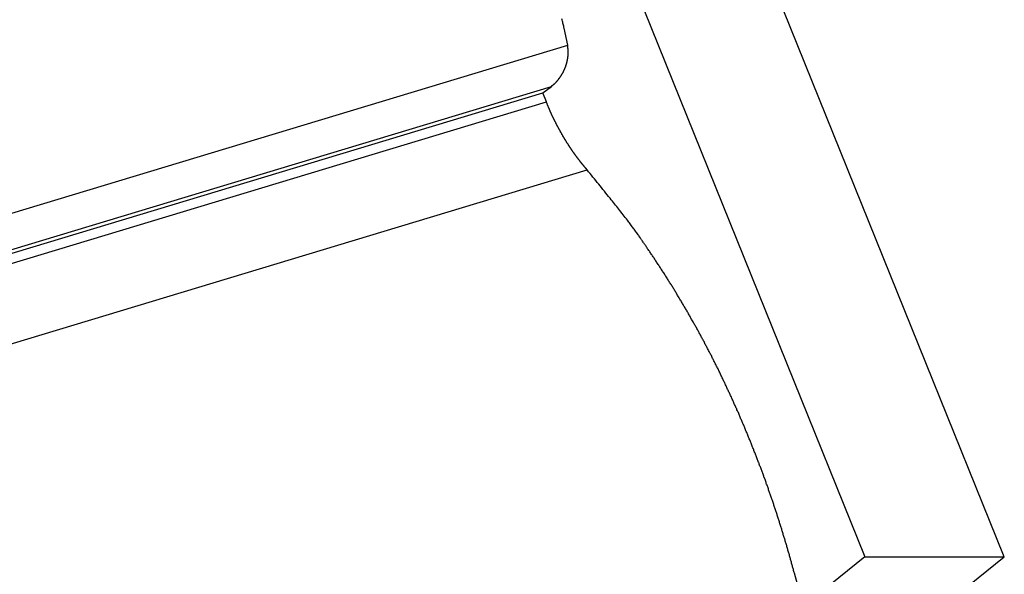
# Model space of a CAD drawing. Extents: x -42.8 to 42.7, y -31.7 to 31.7.
# Drawn here: x 24.4 to 26.3, y 13.2 to 14.3 of the extents above; entities that cross this region are included whole.
import ezdxf

# ---------------------------------------------------------------- set-up
doc = ezdxf.new("R2010")
doc.units = 0
doc.layers.get('0').update_dxf_attribs({"linetype": 'CONTINUOUS'})

msp = doc.modelspace()

# ---------------------------------------------------------------- linework, layer by layer
at = {"color": 0}
for points in [[(18.7499, 31.3411), (26.0704, 13.2171)], [(18.7499, 31.3411), (26.0704, 13.2171)], [(18.7499, 31.3411), (26.0704, 13.2171)], [(18.7499, 31.3411), (26.0704, 13.2171)], [(18.7499, 31.3411), (26.0704, 13.2171)], [(18.7499, 31.3411), (26.0704, 13.2171)], [(18.7499, 31.3411), (26.0704, 13.2171)], [(18.7499, 31.3411), (26.0704, 13.2171)], [(18.7499, 31.3411), (26.0704, 13.2171)], [(18.7499, 31.3411), (26.0704, 13.2171)], [(18.7499, 31.3411), (26.0704, 13.2171)], [(18.7499, 31.3411), (26.0704, 13.2171)], [(18.7499, 31.3411), (26.0704, 13.2171)], [(18.7499, 31.3411), (26.0704, 13.2171)], [(18.7499, 31.3411), (26.0704, 13.2171)], [(18.7499, 31.3411), (26.0704, 13.2171)], [(18.7499, 31.3411), (26.0704, 13.2171)], [(18.7499, 31.3411), (26.0704, 13.2171)], [(18.7499, 31.3411), (26.0704, 13.2171)], [(18.7499, 31.3411), (26.0704, 13.2171)], [(18.7499, 31.3411), (26.0704, 13.2171)], [(26.3391, 13.2171), (19.0186, 31.3411)], [(26.3391, 13.2171), (19.0186, 31.3411)], [(26.3391, 13.2171), (19.0186, 31.3411)], [(26.3391, 13.2171), (19.0186, 31.3411)], [(26.3391, 13.2171), (19.0186, 31.3411)], [(26.3391, 13.2171), (19.0186, 31.3411)], [(26.3391, 13.2171), (19.0186, 31.3411)], [(26.3391, 13.2171), (19.0186, 31.3411)], [(26.3391, 13.2171), (19.0186, 31.3411)], [(26.3391, 13.2171), (19.0186, 31.3411)], [(26.3391, 13.2171), (19.0186, 31.3411)], [(26.3391, 13.2171), (19.0186, 31.3411)], [(26.3391, 13.2171), (19.0186, 31.3411)], [(26.3391, 13.2171), (19.0186, 31.3411)], [(26.3391, 13.2171), (19.0186, 31.3411)], [(26.3391, 13.2171), (19.0186, 31.3411)], [(26.3391, 13.2171), (19.0186, 31.3411)], [(26.3391, 13.2171), (19.0186, 31.3411)], [(26.3391, 13.2171), (19.0186, 31.3411)], [(26.3391, 13.2171), (19.0186, 31.3411)], [(26.3391, 13.2171), (19.0186, 31.3411)], [(25.497, 14.2035), (25.4902, 14.236), (25.4902, 14.236), (25.4896, 14.2378), (25.4893, 14.2399), (25.4887, 14.242), (25.4884, 14.2441), (25.4878, 14.2459), (25.4875, 14.248), (25.4869, 14.2501), (25.4866, 14.2522), (25.486, 14.254)], [(14.8556, 10.9892), (25.497, 14.2035)], [(14.8556, 10.9892), (25.497, 14.2035)], [(14.8556, 10.9892), (25.497, 14.2035)], [(14.8556, 10.9892), (25.497, 14.2035)], [(14.8556, 10.9892), (25.497, 14.2035)], [(14.8556, 10.9892), (25.497, 14.2035)], [(14.8556, 10.9892), (25.497, 14.2035)], [(14.8556, 10.9892), (25.497, 14.2035)], [(14.8556, 10.9892), (25.497, 14.2035)], [(14.8556, 10.9892), (25.497, 14.2035)], [(14.8556, 10.9892), (25.497, 14.2035)], [(14.8556, 10.9892), (25.497, 14.2035)], [(14.8556, 10.9892), (25.497, 14.2035)], [(14.8556, 10.9892), (25.497, 14.2035)], [(14.8556, 10.9892), (25.497, 14.2035)], [(14.8556, 10.9892), (25.497, 14.2035)], [(14.8556, 10.9892), (25.497, 14.2035)], [(14.8556, 10.9892), (25.497, 14.2035)], [(14.8556, 10.9892), (25.497, 14.2035)], [(14.8556, 10.9892), (25.497, 14.2035)], [(14.8556, 10.9892), (25.497, 14.2035)], [(25.4655, 14.1241), (25.4673, 14.1255), (25.4673, 14.1255), (25.4673, 14.1255), (25.4673, 14.1255), (25.4673, 14.1255), (25.4676, 14.1258), (25.4676, 14.1258), (25.4679, 14.1259), (25.4679, 14.1259), (25.4682, 14.1262), (25.4682, 14.1262), (25.4683, 14.1262), (25.4683, 14.1262), (25.4686, 14.1265), (25.4686, 14.1265), (25.4689, 14.1268), (25.4689, 14.1268), (25.4692, 14.1271), (25.4692, 14.1271), (25.4692, 14.1271), (25.4692, 14.1271), (25.4692, 14.1271), (25.4695, 14.1274), (25.4695, 14.1274), (25.4698, 14.1276), (25.4698, 14.1276), (25.4701, 14.1279), (25.4701, 14.1279), (25.4702, 14.1279), (25.4702, 14.1279), (25.4705, 14.1282), (25.4705, 14.1282), (25.4708, 14.1285), (25.4708, 14.1285), (25.4711, 14.1288), (25.4711, 14.1288), (25.4711, 14.1288), (25.4711, 14.1288), (25.4711, 14.1288), (25.4714, 14.1291), (25.4714, 14.1291), (25.4717, 14.1293), (25.4717, 14.1293), (25.472, 14.1296), (25.472, 14.1296), (25.472, 14.1296), (25.472, 14.1296), (25.4723, 14.1299), (25.4723, 14.1299), (25.4726, 14.1302), (25.4726, 14.1302), (25.4729, 14.1305), (25.4729, 14.1305), (25.4729, 14.1305), (25.4729, 14.1305), (25.4729, 14.1305), (25.4732, 14.1308), (25.4732, 14.1308), (25.4735, 14.1311), (25.4735, 14.1311), (25.4738, 14.1314), (25.4738, 14.1314), (25.4739, 14.1315), (25.4739, 14.1315), (25.4742, 14.1318), (25.4742, 14.1318), (25.4745, 14.1321), (25.4745, 14.1321), (25.4748, 14.1324), (25.4748, 14.1324), (25.4748, 14.1324), (25.4748, 14.1324), (25.4748, 14.1324), (25.4751, 14.1327), (25.4751, 14.1327), (25.4754, 14.133), (25.4754, 14.133), (25.4757, 14.1333), (25.4757, 14.1333), (25.4757, 14.1335), (25.4757, 14.1335), (25.476, 14.1338), (25.476, 14.1338), (25.4763, 14.1341), (25.4763, 14.1341), (25.4766, 14.1344), (25.4766, 14.1344), (25.4766, 14.1344), (25.4766, 14.1344), (25.4766, 14.1344), (25.4769, 14.1347), (25.4769, 14.1347), (25.4772, 14.135), (25.4772, 14.135), (25.4775, 14.1353), (25.4775, 14.1353), (25.4775, 14.1356), (25.4775, 14.1356), (25.4778, 14.1359), (25.4778, 14.1359), (25.4781, 14.1362), (25.4781, 14.1362), (25.4784, 14.1365), (25.4784, 14.1365), (25.4784, 14.1365), (25.4784, 14.1367), (25.4784, 14.1367), (25.4787, 14.137), (25.4787, 14.137), (25.479, 14.1373), (25.479, 14.1373), (25.4793, 14.1376), (25.4793, 14.1376), (25.4793, 14.1379), (25.4793, 14.1379), (25.4796, 14.1382), (25.4796, 14.1382), (25.4799, 14.1385), (25.4799, 14.1385), (25.4802, 14.1388), (25.4802, 14.1388), (25.4802, 14.1388), (25.4802, 14.139), (25.4802, 14.139), (25.4805, 14.1393), (25.4805, 14.1393), (25.4807, 14.1396), (25.4807, 14.1396), (25.481, 14.1399), (25.481, 14.1399), (25.481, 14.1402), (25.481, 14.1402), (25.4813, 14.1405), (25.4813, 14.1405), (25.4816, 14.1408), (25.4816, 14.1408), (25.4819, 14.1411), (25.4819, 14.1411), (25.4819, 14.1411), (25.4819, 14.1414), (25.4819, 14.1414), (25.4822, 14.1417), (25.4822, 14.1417), (25.4824, 14.142), (25.4824, 14.142), (25.4827, 14.1423), (25.4827, 14.1423), (25.4827, 14.1426), (25.4827, 14.1426), (25.483, 14.1429), (25.483, 14.1429), (25.4833, 14.1432), (25.4833, 14.1432), (25.4836, 14.1435), (25.4836, 14.1435), (25.4836, 14.1435), (25.4836, 14.1438), (25.4836, 14.1438), (25.4839, 14.1441), (25.4839, 14.1441), (25.484, 14.1444), (25.484, 14.1444), (25.4843, 14.1447), (25.4843, 14.1447), (25.4843, 14.145), (25.4843, 14.145), (25.4846, 14.1453), (25.4846, 14.1453), (25.4849, 14.1456), (25.4849, 14.1458), (25.4852, 14.1461), (25.4852, 14.1461), (25.4852, 14.1461), (25.4852, 14.1464), (25.4852, 14.1464), (25.4855, 14.1467), (25.4855, 14.1467), (25.4856, 14.147), (25.4856, 14.147), (25.4859, 14.1473), (25.4859, 14.1473), (25.4859, 14.1476), (25.4859, 14.1476), (25.4862, 14.1479), (25.4862, 14.1479), (25.4865, 14.1482), (25.4865, 14.1484), (25.4868, 14.1487), (25.4868, 14.1487), (25.4868, 14.1487), (25.4868, 14.149), (25.4868, 14.149), (25.4871, 14.1493), (25.4871, 14.1493), (25.4871, 14.1496), (25.4871, 14.1496), (25.4874, 14.1499), (25.4874, 14.1499), (25.4874, 14.1502), (25.4874, 14.1502), (25.4877, 14.1505), (25.4877, 14.1505), (25.488, 14.1508), (25.488, 14.1511), (25.4883, 14.1514), (25.4883, 14.1514), (25.4883, 14.1514), (25.4883, 14.1517), (25.4883, 14.1517), (25.4886, 14.152), (25.4886, 14.152), (25.4886, 14.1523), (25.4886, 14.1525), (25.4889, 14.1528), (25.4889, 14.1528), (25.4889, 14.1531), (25.4889, 14.1531), (25.4892, 14.1534), (25.4892, 14.1534), (25.4894, 14.1537), (25.4894, 14.154), (25.4897, 14.1543), (25.4897, 14.1543), (25.4897, 14.1543), (25.4897, 14.1546), (25.4897, 14.1546), (25.49, 14.1549), (25.49, 14.1549), (25.49, 14.1552), (25.49, 14.1554), (25.4903, 14.1557), (25.4903, 14.1557), (25.4903, 14.156), (25.4903, 14.156), (25.4906, 14.1563), (25.4906, 14.1563), (25.4908, 14.1566), (25.4908, 14.1569), (25.4911, 14.1572), (25.4911, 14.1572), (25.4911, 14.1572), (25.4911, 14.1575), (25.4911, 14.1575), (25.4914, 14.1578), (25.4914, 14.1578), (25.4914, 14.1581), (25.4914, 14.1583), (25.4917, 14.1586), (25.4917, 14.1586), (25.4917, 14.1589), (25.4917, 14.1589), (25.492, 14.1592), (25.492, 14.1592), (25.492, 14.1595), (25.492, 14.1598), (25.4923, 14.1601), (25.4923, 14.1601), (25.4923, 14.1601), (25.4923, 14.1604), (25.4923, 14.1604), (25.4925, 14.1607), (25.4925, 14.1607), (25.4925, 14.161), (25.4925, 14.1613), (25.4928, 14.1616), (25.4928, 14.1616), (25.4928, 14.1619), (25.4928, 14.162), (25.4931, 14.1623), (25.4931, 14.1623), (25.4931, 14.1626), (25.4931, 14.1629), (25.4934, 14.1632), (25.4934, 14.1632), (25.4934, 14.1632), (25.4934, 14.1635), (25.4934, 14.1635), (25.4936, 14.1638), (25.4936, 14.1638), (25.4936, 14.1641), (25.4936, 14.1644), (25.4939, 14.1647), (25.4939, 14.1647), (25.4939, 14.165), (25.4939, 14.1651), (25.4942, 14.1654), (25.4942, 14.1654), (25.4942, 14.1657), (25.4942, 14.166), (25.4945, 14.1663), (25.4945, 14.1663), (25.4945, 14.1663), (25.4945, 14.1666), (25.4945, 14.1666), (25.4945, 14.1669), (25.4945, 14.1669), (25.4945, 14.1672), (25.4945, 14.1675), (25.4948, 14.1678), (25.4948, 14.1678), (25.4948, 14.1681), (25.4948, 14.1682), (25.4951, 14.1685), (25.4951, 14.1685), (25.4951, 14.1688), (25.4951, 14.1691), (25.4954, 14.1694), (25.4954, 14.1694), (25.4954, 14.1694), (25.4954, 14.1697), (25.4954, 14.1697), (25.4954, 14.17), (25.4954, 14.17), (25.4954, 14.1703), (25.4954, 14.1706), (25.4957, 14.1709), (25.4957, 14.1709), (25.4957, 14.1712), (25.4957, 14.1714), (25.4959, 14.1717), (25.4959, 14.1717), (25.4959, 14.172), (25.4959, 14.1723), (25.4962, 14.1726), (25.4962, 14.1726), (25.4962, 14.1726), (25.4962, 14.1729), (25.4962, 14.1729), (25.4962, 14.1732), (25.4962, 14.1732), (25.4962, 14.1735), (25.4962, 14.1738), (25.4965, 14.1741), (25.4965, 14.1741), (25.4965, 14.1744), (25.4965, 14.1745), (25.4965, 14.1748), (25.4965, 14.1748), (25.4965, 14.1751), (25.4965, 14.1754), (25.4968, 14.1757), (25.4968, 14.1757), (25.4968, 14.1757), (25.4968, 14.176), (25.4968, 14.176), (25.4968, 14.1763), (25.4968, 14.1763), (25.4968, 14.1766), (25.4968, 14.1769), (25.4971, 14.1772), (25.4971, 14.1772), (25.4971, 14.1775), (25.4971, 14.1777), (25.4971, 14.178), (25.4971, 14.178), (25.4971, 14.1783), (25.4971, 14.1786), (25.4974, 14.1789), (25.4974, 14.1789), (25.4974, 14.1789), (25.4974, 14.1792), (25.4974, 14.1792), (25.4974, 14.1795), (25.4974, 14.1795), (25.4974, 14.1798), (25.4974, 14.1801), (25.4975, 14.1804), (25.4975, 14.1804), (25.4975, 14.1807), (25.4975, 14.181), (25.4975, 14.1813), (25.4975, 14.1813), (25.4975, 14.1816), (25.4975, 14.1819), (25.4978, 14.1822), (25.4978, 14.1822), (25.4978, 14.1822), (25.4978, 14.1825), (25.4978, 14.1825), (25.4978, 14.1828), (25.4978, 14.1828), (25.4978, 14.1831), (25.4978, 14.1834), (25.4978, 14.1837), (25.4978, 14.1837), (25.4978, 14.184), (25.4978, 14.1841), (25.4978, 14.1844), (25.4978, 14.1844), (25.4978, 14.1847), (25.4978, 14.185), (25.4981, 14.1853), (25.4981, 14.1853), (25.4981, 14.1853), (25.4981, 14.1856), (25.4981, 14.1856), (25.4981, 14.1859), (25.4981, 14.1859), (25.4981, 14.1862), (25.4981, 14.1863), (25.4981, 14.1866), (25.4981, 14.1866), (25.4981, 14.1869), (25.4981, 14.1869), (25.4981, 14.1872), (25.4981, 14.1872), (25.4981, 14.1875), (25.4981, 14.1878), (25.4983, 14.1881), (25.4983, 14.1881), (25.4982, 14.1881), (25.4982, 14.1884), (25.4982, 14.1886), (25.4982, 14.1889), (25.4982, 14.1889), (25.4982, 14.1892), (25.4982, 14.1895), (25.4982, 14.1898), (25.4982, 14.1898), (25.4982, 14.1901), (25.4982, 14.1904), (25.4982, 14.1907), (25.4982, 14.1907), (25.4982, 14.191), (25.4982, 14.1913), (25.4982, 14.1916), (25.4982, 14.1916), (25.498, 14.1919), (25.498, 14.1922), (25.498, 14.1925), (25.498, 14.1928), (25.498, 14.1931), (25.498, 14.1934), (25.498, 14.1937), (25.498, 14.1941), (25.4978, 14.1944), (25.4978, 14.1947), (25.4978, 14.195), (25.4978, 14.1953), (25.4978, 14.1956), (25.4978, 14.1959), (25.4978, 14.1962), (25.4978, 14.1968), (25.4978, 14.1968), (25.4975, 14.1971), (25.4975, 14.1974), (25.4975, 14.1977), (25.4975, 14.1983), (25.4973, 14.1986), (25.4973, 14.1992), (25.4973, 14.1995), (25.4973, 14.2001), (25.497, 14.2004), (25.497, 14.2008), (25.497, 14.2011), (25.497, 14.2017), (25.497, 14.202), (25.497, 14.2026), (25.497, 14.2029), (25.497, 14.2035)], [(25.497, 14.2035), (25.497, 14.2035)], [(14.9055, 10.9344), (25.4655, 14.1241)], [(14.9055, 10.9344), (25.4655, 14.1241)], [(14.9055, 10.9344), (25.4655, 14.1241)], [(14.9055, 10.9344), (25.4655, 14.1241)], [(14.9055, 10.9344), (25.4655, 14.1241)], [(14.9055, 10.9344), (25.4655, 14.1241)], [(14.9055, 10.9344), (25.4655, 14.1241)], [(14.9055, 10.9344), (25.4655, 14.1241)], [(14.9055, 10.9344), (25.4655, 14.1241)], [(14.9055, 10.9344), (25.4655, 14.1241)], [(14.9055, 10.9344), (25.4655, 14.1241)], [(14.9055, 10.9344), (25.4655, 14.1241)], [(14.9055, 10.9344), (25.4655, 14.1241)], [(14.9055, 10.9344), (25.4655, 14.1241)], [(14.9055, 10.9344), (25.4655, 14.1241)], [(14.9055, 10.9344), (25.4655, 14.1241)], [(14.9055, 10.9344), (25.4655, 14.1241)], [(14.9055, 10.9344), (25.4655, 14.1241)], [(14.9055, 10.9344), (25.4655, 14.1241)], [(14.9055, 10.9344), (25.4655, 14.1241)], [(14.9055, 10.9344), (25.4655, 14.1241)], [(14.9055, 10.9268), (25.4488, 14.1115)], [(14.9055, 10.9268), (25.4488, 14.1115)], [(14.9055, 10.9268), (25.4488, 14.1115)], [(14.9055, 10.9268), (25.4488, 14.1115)], [(14.9055, 10.9268), (25.4488, 14.1115)], [(14.9055, 10.9268), (25.4488, 14.1115)], [(14.9055, 10.9268), (25.4488, 14.1115)], [(14.9055, 10.9268), (25.4488, 14.1115)], [(14.9055, 10.9268), (25.4488, 14.1115)], [(14.9055, 10.9268), (25.4488, 14.1115)], [(14.9055, 10.9268), (25.4488, 14.1115)], [(14.9055, 10.9268), (25.4488, 14.1115)], [(14.9055, 10.9268), (25.4488, 14.1115)], [(14.9055, 10.9268), (25.4488, 14.1115)], [(14.9055, 10.9268), (25.4488, 14.1115)], [(14.9055, 10.9268), (25.4488, 14.1115)], [(14.9055, 10.9268), (25.4488, 14.1115)], [(14.9055, 10.9268), (25.4488, 14.1115)], [(14.9055, 10.9268), (25.4488, 14.1115)], [(14.9055, 10.9268), (25.4488, 14.1115)], [(14.9055, 10.9268), (25.4488, 14.1115)], [(25.4488, 14.1115), (25.4655, 14.1241)], [(25.4488, 14.1115), (25.4655, 14.1241)], [(25.4488, 14.1115), (25.4655, 14.1241)], [(25.4488, 14.1115), (25.4655, 14.1241)], [(25.4488, 14.1115), (25.4655, 14.1241)], [(25.4488, 14.1115), (25.4655, 14.1241)], [(25.4488, 14.1115), (25.4655, 14.1241)], [(25.4488, 14.1115), (25.4655, 14.1241)], [(25.4488, 14.1115), (25.4655, 14.1241)], [(25.4488, 14.1115), (25.4655, 14.1241)], [(25.4488, 14.1115), (25.4655, 14.1241)], [(25.4488, 14.1115), (25.4655, 14.1241)], [(25.4488, 14.1115), (25.4655, 14.1241)], [(25.4488, 14.1115), (25.4655, 14.1241)], [(25.4488, 14.1115), (25.4655, 14.1241)], [(25.4488, 14.1115), (25.4655, 14.1241)], [(25.4488, 14.1115), (25.4655, 14.1241)], [(25.4488, 14.1115), (25.4655, 14.1241)], [(25.4488, 14.1115), (25.4655, 14.1241)], [(25.4488, 14.1115), (25.4655, 14.1241)], [(25.4488, 14.1115), (25.4655, 14.1241)], [(25.4488, 14.1115), (25.4488, 14.1115)], [(25.4488, 14.1115), (25.4488, 14.1115)], [(25.4488, 14.1115), (25.4488, 14.1115)], [(25.4559, 14.0941), (25.4488, 14.1115)], [(25.4559, 14.0941), (25.4488, 14.1115)], [(25.4559, 14.0941), (25.4488, 14.1115)], [(25.4559, 14.0941), (25.4488, 14.1115)], [(25.4559, 14.0941), (25.4488, 14.1115)], [(25.4559, 14.0941), (25.4488, 14.1115)], [(25.4559, 14.0941), (25.4488, 14.1115)], [(25.4559, 14.0941), (25.4488, 14.1115)], [(25.4559, 14.0941), (25.4488, 14.1115)], [(25.4559, 14.0941), (25.4488, 14.1115)], [(25.4559, 14.0941), (25.4488, 14.1115)], [(25.4559, 14.0941), (25.4488, 14.1115)], [(25.4559, 14.0941), (25.4488, 14.1115)], [(25.4559, 14.0941), (25.4488, 14.1115)], [(25.4559, 14.0941), (25.4488, 14.1115)], [(25.4559, 14.0941), (25.4488, 14.1115)], [(25.4559, 14.0941), (25.4488, 14.1115)], [(25.4559, 14.0941), (25.4488, 14.1115)], [(25.4559, 14.0941), (25.4488, 14.1115)], [(25.4559, 14.0941), (25.4488, 14.1115)], [(25.4559, 14.0941), (25.4488, 14.1115)], [(25.4655, 14.1241), (25.4655, 14.1241)], [(25.4655, 14.1241), (25.4655, 14.1241)], [(14.9259, 10.9135), (25.4559, 14.0941)], [(14.9259, 10.9135), (25.4559, 14.0941)], [(14.9259, 10.9135), (25.4559, 14.0941)], [(14.9259, 10.9135), (25.4559, 14.0941)], [(14.9259, 10.9135), (25.4559, 14.0941)], [(14.9259, 10.9135), (25.4559, 14.0941)], [(14.9259, 10.9135), (25.4559, 14.0941)], [(14.9259, 10.9135), (25.4559, 14.0941)], [(14.9259, 10.9135), (25.4559, 14.0941)], [(14.9259, 10.9135), (25.4559, 14.0941)], [(14.9259, 10.9135), (25.4559, 14.0941)], [(14.9259, 10.9135), (25.4559, 14.0941)], [(14.9259, 10.9135), (25.4559, 14.0941)], [(14.9259, 10.9135), (25.4559, 14.0941)], [(14.9259, 10.9135), (25.4559, 14.0941)], [(14.9259, 10.9135), (25.4559, 14.0941)], [(14.9259, 10.9135), (25.4559, 14.0941)], [(14.9259, 10.9135), (25.4559, 14.0941)], [(14.9259, 10.9135), (25.4559, 14.0941)], [(14.9259, 10.9135), (25.4559, 14.0941)], [(14.9259, 10.9135), (25.4559, 14.0941)], [(25.5347, 13.9631), (25.5317, 13.9666), (25.5317, 13.9666), (25.5314, 13.9666), (25.5311, 13.9669), (25.5308, 13.9672), (25.5308, 13.9675), (25.5305, 13.9675), (25.5305, 13.9678), (25.5302, 13.9681), (25.5302, 13.9684), (25.5299, 13.9684), (25.5296, 13.9687), (25.5293, 13.969), (25.5293, 13.9693), (25.529, 13.9693), (25.529, 13.9696), (25.5287, 13.9699), (25.5287, 13.9702), (25.5287, 13.9702), (25.5284, 13.9702), (25.5281, 13.9705), (25.5278, 13.9708), (25.5278, 13.9711), (25.5275, 13.9711), (25.5275, 13.9714), (25.5272, 13.9717), (25.5272, 13.972), (25.5269, 13.972), (25.5266, 13.9723), (25.5263, 13.9726), (25.5263, 13.9729), (25.526, 13.9729), (25.526, 13.9732), (25.5257, 13.9735), (25.5257, 13.9738), (25.5257, 13.9738), (25.5254, 13.9738), (25.5251, 13.9741), (25.5248, 13.9744), (25.5248, 13.9747), (25.5245, 13.9747), (25.5245, 13.975), (25.5242, 13.9753), (25.5242, 13.9756), (25.5239, 13.9756), (25.5237, 13.9759), (25.5234, 13.9762), (25.5234, 13.9765), (25.5231, 13.9766), (25.5231, 13.9769), (25.5228, 13.9772), (25.5228, 13.9775), (25.5228, 13.9775), (25.5225, 13.9775), (25.5222, 13.9778), (25.5219, 13.9781), (25.5219, 13.9784), (25.5216, 13.9784), (25.5216, 13.9787), (25.5213, 13.979), (25.5213, 13.9793), (25.521, 13.9793), (25.5208, 13.9796), (25.5205, 13.9799), (25.5205, 13.9802), (25.5202, 13.9803), (25.5202, 13.9806), (25.5199, 13.9809), (25.5199, 13.9812), (25.5199, 13.9812), (25.5196, 13.9812), (25.5193, 13.9815), (25.519, 13.9818), (25.519, 13.9821), (25.5187, 13.9821), (25.5187, 13.9824), (25.5184, 13.9827), (25.5184, 13.983), (25.5181, 13.983), (25.5179, 13.9833), (25.5176, 13.9836), (25.5176, 13.9839), (25.5173, 13.9841), (25.5173, 13.9844), (25.517, 13.9847), (25.517, 13.985), (25.517, 13.985), (25.5167, 13.985), (25.5164, 13.9853), (25.5161, 13.9856), (25.5161, 13.9859), (25.5158, 13.9859), (25.5158, 13.9862), (25.5155, 13.9865), (25.5155, 13.9868), (25.5152, 13.9868), (25.515, 13.9871), (25.5147, 13.9874), (25.5147, 13.9877), (25.5144, 13.988), (25.5144, 13.9883), (25.5141, 13.9886), (25.5141, 13.9889), (25.5141, 13.9889), (25.5138, 13.9889), (25.5135, 13.9892), (25.5132, 13.9895), (25.5132, 13.9898), (25.5129, 13.9898), (25.5129, 13.9901), (25.5126, 13.9904), (25.5126, 13.9907), (25.5123, 13.9907), (25.5122, 13.991), (25.5119, 13.9913), (25.5119, 13.9916), (25.5116, 13.9919), (25.5116, 13.9922), (25.5113, 13.9925), (25.5113, 13.9928), (25.5113, 13.9928), (25.511, 13.9928), (25.5107, 13.9931), (25.5104, 13.9934), (25.5104, 13.9937), (25.5101, 13.9938), (25.5101, 13.9941), (25.5098, 13.9944), (25.5098, 13.9947), (25.5095, 13.9947), (25.5093, 13.995), (25.509, 13.9953), (25.509, 13.9956), (25.5087, 13.9959), (25.5087, 13.9962), (25.5084, 13.9965), (25.5084, 13.9968), (25.5084, 13.9968), (25.5081, 13.9968), (25.5078, 13.9971), (25.5075, 13.9974), (25.5075, 13.9977), (25.5072, 13.9978), (25.5072, 13.9981), (25.5069, 13.9984), (25.5069, 13.9987), (25.5066, 13.9987), (25.5065, 13.999), (25.5062, 13.9993), (25.5062, 13.9996), (25.5059, 13.9999), (25.5059, 14.0002), (25.5056, 14.0005), (25.5056, 14.0008), (25.5056, 14.0008), (25.5053, 14.0008), (25.505, 14.0011), (25.5047, 14.0014), (25.5047, 14.0017), (25.5044, 14.0019), (25.5044, 14.0022), (25.5041, 14.0025), (25.5041, 14.0028), (25.5038, 14.0028), (25.5038, 14.0031), (25.5035, 14.0034), (25.5035, 14.0037), (25.5032, 14.004), (25.5032, 14.0043), (25.5029, 14.0046), (25.5029, 14.0049), (25.5029, 14.0049), (25.5026, 14.0049), (25.5023, 14.0052), (25.502, 14.0055), (25.502, 14.0058), (25.5017, 14.0061), (25.5017, 14.0064), (25.5014, 14.0067), (25.5014, 14.007), (25.5011, 14.007), (25.501, 14.0073), (25.5007, 14.0076), (25.5007, 14.0079), (25.5004, 14.0082), (25.5004, 14.0085), (25.5001, 14.0088), (25.5001, 14.0091), (25.5001, 14.0091), (25.4998, 14.0091), (25.4995, 14.0094), (25.4992, 14.0097), (25.4992, 14.01), (25.4989, 14.0103), (25.4989, 14.0106), (25.4986, 14.0109), (25.4986, 14.0112), (25.4983, 14.0112), (25.4983, 14.0115), (25.498, 14.0118), (25.498, 14.0121), (25.4977, 14.0124), (25.4977, 14.0127), (25.4974, 14.013), (25.4974, 14.0133), (25.4974, 14.0133), (25.4971, 14.0133), (25.4968, 14.0136), (25.4965, 14.0139), (25.4965, 14.0142), (25.4962, 14.0145), (25.4962, 14.0148), (25.4959, 14.0151), (25.4959, 14.0154), (25.4956, 14.0155), (25.4956, 14.0158), (25.4953, 14.0161), (25.4953, 14.0164), (25.495, 14.0167), (25.495, 14.017), (25.4947, 14.0173), (25.4947, 14.0176), (25.4947, 14.0176), (25.4944, 14.0176), (25.4941, 14.0179), (25.4938, 14.0182), (25.4938, 14.0185), (25.4935, 14.0188), (25.4935, 14.0191), (25.4932, 14.0194), (25.4932, 14.0197), (25.4929, 14.0198), (25.4929, 14.0201), (25.4926, 14.0204), (25.4926, 14.0207), (25.4923, 14.021), (25.4923, 14.0213), (25.492, 14.0216), (25.492, 14.0219), (25.492, 14.0219), (25.4917, 14.0219), (25.4915, 14.0222), (25.4912, 14.0225), (25.4912, 14.0228), (25.4909, 14.0231), (25.4909, 14.0234), (25.4906, 14.0237), (25.4906, 14.024), (25.4903, 14.0242), (25.4903, 14.0245), (25.49, 14.0248), (25.49, 14.0251), (25.4897, 14.0254), (25.4897, 14.0257), (25.4894, 14.026), (25.4894, 14.0263), (25.4894, 14.0263), (25.4891, 14.0263), (25.4888, 14.0266), (25.4885, 14.0269), (25.4885, 14.0272), (25.4882, 14.0275), (25.4882, 14.0278), (25.4879, 14.0281), (25.4879, 14.0284), (25.4876, 14.0286), (25.4876, 14.0289), (25.4873, 14.0292), (25.4873, 14.0295), (25.487, 14.0298), (25.487, 14.0301), (25.4867, 14.0304), (25.4867, 14.0307), (25.4867, 14.0307), (25.4864, 14.0308), (25.4863, 14.0311), (25.486, 14.0314), (25.486, 14.0317), (25.4857, 14.032), (25.4857, 14.0323), (25.4854, 14.0326), (25.4854, 14.0329), (25.4851, 14.0332), (25.4851, 14.0335), (25.4848, 14.0338), (25.4848, 14.0341), (25.4845, 14.0344), (25.4845, 14.0347), (25.4842, 14.035), (25.4842, 14.0353), (25.4842, 14.0353), (25.4839, 14.0353), (25.4837, 14.0356), (25.4834, 14.0359), (25.4834, 14.0362), (25.4831, 14.0365), (25.4831, 14.0368), (25.4828, 14.0371), (25.4828, 14.0374), (25.4825, 14.0377), (25.4825, 14.038), (25.4822, 14.0383), (25.4822, 14.0386), (25.4819, 14.0389), (25.4819, 14.0392), (25.4816, 14.0395), (25.4816, 14.0398), (25.4816, 14.0398), (25.4813, 14.04), (25.4812, 14.0403), (25.4809, 14.0406), (25.4809, 14.0409), (25.4806, 14.0412), (25.4806, 14.0415), (25.4803, 14.0418), (25.4803, 14.0421), (25.48, 14.0424), (25.48, 14.0427), (25.4797, 14.043), (25.4797, 14.0433), (25.4794, 14.0436), (25.4794, 14.0439), (25.4791, 14.0442), (25.4791, 14.0445), (25.4791, 14.0445), (25.4788, 14.0446), (25.4787, 14.0449), (25.4784, 14.0452), (25.4784, 14.0455), (25.4781, 14.0458), (25.4781, 14.0461), (25.4778, 14.0464), (25.4778, 14.0467), (25.4775, 14.047), (25.4775, 14.0473), (25.4772, 14.0476), (25.4772, 14.0479), (25.4769, 14.0482), (25.4769, 14.0485), (25.4766, 14.0488), (25.4766, 14.0491), (25.4766, 14.0491), (25.4763, 14.0494), (25.4762, 14.0497), (25.4759, 14.05), (25.4759, 14.0503), (25.4756, 14.0506), (25.4756, 14.0509), (25.4753, 14.0512), (25.4753, 14.0515), (25.475, 14.0518), (25.475, 14.0521), (25.4747, 14.0524), (25.4747, 14.0527), (25.4744, 14.053), (25.4744, 14.0533), (25.4741, 14.0536), (25.4741, 14.0539), (25.4741, 14.0539), (25.4738, 14.0542), (25.4738, 14.0545), (25.4735, 14.0548), (25.4735, 14.0551), (25.4732, 14.0554), (25.4732, 14.0557), (25.4729, 14.056), (25.4729, 14.0563), (25.4726, 14.0566), (25.4726, 14.0569), (25.4723, 14.0572), (25.4723, 14.0575), (25.472, 14.0578), (25.472, 14.0581), (25.4717, 14.0584), (25.4717, 14.0589), (25.4717, 14.0589), (25.4714, 14.0591), (25.4714, 14.0594), (25.4711, 14.0597), (25.4711, 14.06), (25.4708, 14.0603), (25.4708, 14.0606), (25.4705, 14.0609), (25.4705, 14.0612), (25.4702, 14.0615), (25.4702, 14.0618), (25.4699, 14.0621), (25.4699, 14.0624), (25.4696, 14.0627), (25.4696, 14.063), (25.4693, 14.0633), (25.4693, 14.0636), (25.4693, 14.0636), (25.469, 14.0636), (25.469, 14.0639), (25.4687, 14.0642), (25.4687, 14.0645), (25.4684, 14.0648), (25.4684, 14.0651), (25.4682, 14.0654), (25.4682, 14.0657), (25.4679, 14.0658), (25.4679, 14.0661), (25.4676, 14.0664), (25.4676, 14.0667), (25.4673, 14.067), (25.4673, 14.0673), (25.4673, 14.0676), (25.4673, 14.0679), (25.4673, 14.0679), (25.467, 14.0682), (25.4668, 14.0685), (25.4665, 14.0688), (25.4665, 14.0691), (25.4662, 14.0694), (25.4662, 14.0697), (25.4659, 14.07), (25.4659, 14.0706), (25.4656, 14.0709), (25.4656, 14.0712), (25.4653, 14.0715), (25.4653, 14.072), (25.465, 14.0723), (25.465, 14.0726), (25.4647, 14.0729), (25.4647, 14.0735), (25.4647, 14.0735), (25.4644, 14.0738), (25.4641, 14.0744), (25.4638, 14.075), (25.4635, 14.0756), (25.4632, 14.0761), (25.4629, 14.0767), (25.4626, 14.0773), (25.4626, 14.0779), (25.4623, 14.0782), (25.462, 14.0788), (25.4617, 14.0794), (25.4617, 14.08), (25.4614, 14.0806), (25.4611, 14.0812), (25.4608, 14.0818), (25.4608, 14.0824), (25.4608, 14.0824), (25.4604, 14.083), (25.4601, 14.0836), (25.4598, 14.0842), (25.4595, 14.0851), (25.4592, 14.0857), (25.4589, 14.0866), (25.4586, 14.0872), (25.4583, 14.0881), (25.458, 14.0887), (25.4577, 14.0896), (25.4574, 14.0902), (25.4571, 14.0911), (25.4568, 14.0917), (25.4565, 14.0926), (25.4562, 14.0932), (25.4559, 14.0941)], [(25.4559, 14.0941), (25.4559, 14.0941)], [(25.4559, 14.0941), (25.4559, 14.0941)], [(15.0971, 10.8104), (25.5346, 13.9631)], [(15.0971, 10.8104), (25.5346, 13.9631)], [(15.0971, 10.8104), (25.5346, 13.9631)], [(15.0971, 10.8104), (25.5346, 13.9631)], [(15.0971, 10.8104), (25.5346, 13.9631)], [(15.0971, 10.8104), (25.5346, 13.9631)], [(15.0971, 10.8104), (25.5346, 13.9631)], [(15.0971, 10.8104), (25.5346, 13.9631)], [(15.0971, 10.8104), (25.5346, 13.9631)], [(15.0971, 10.8104), (25.5346, 13.9631)], [(15.0971, 10.8104), (25.5346, 13.9631)], [(15.0971, 10.8104), (25.5346, 13.9631)], [(15.0971, 10.8104), (25.5346, 13.9631)], [(15.0971, 10.8104), (25.5346, 13.9631)], [(15.0971, 10.8104), (25.5346, 13.9631)], [(15.0971, 10.8104), (25.5346, 13.9631)], [(15.0971, 10.8104), (25.5346, 13.9631)], [(15.0971, 10.8104), (25.5346, 13.9631)], [(15.0971, 10.8104), (25.5346, 13.9631)], [(15.0971, 10.8104), (25.5346, 13.9631)], [(15.0971, 10.8104), (25.5346, 13.9631)], [(25.5346, 13.9631), (25.5346, 13.9631)], [(25.942, 13.157), (25.9346, 13.1854), (25.9346, 13.1854), (25.934, 13.1869), (25.9334, 13.1887), (25.9328, 13.1905), (25.9325, 13.1923), (25.9319, 13.1941), (25.9315, 13.1959), (25.9309, 13.1977), (25.9306, 13.1995), (25.93, 13.2011), (25.9294, 13.2029), (25.9288, 13.2047), (25.9285, 13.2065), (25.9279, 13.2083), (25.9276, 13.2101), (25.927, 13.2119), (25.9267, 13.2137), (25.9267, 13.2137), (25.9261, 13.2152), (25.9255, 13.217), (25.9249, 13.2188), (25.9246, 13.2206), (25.924, 13.2224), (25.9234, 13.2242), (25.9228, 13.226), (25.9225, 13.2278), (25.9219, 13.2295), (25.9213, 13.2313), (25.9207, 13.2331), (25.9204, 13.2349), (25.9198, 13.2367), (25.9194, 13.2385), (25.9188, 13.2403), (25.9185, 13.2421), (25.9185, 13.2421), (25.9179, 13.2436), (25.9173, 13.2454), (25.9167, 13.2472), (25.9162, 13.249), (25.9156, 13.2508), (25.915, 13.2526), (25.9144, 13.2544), (25.9141, 13.2562), (25.9135, 13.2578), (25.9129, 13.2596), (25.9123, 13.2614), (25.912, 13.2632), (25.9114, 13.265), (25.9108, 13.2668), (25.9102, 13.2686), (25.9099, 13.2704), (25.9099, 13.2704), (25.9093, 13.2719), (25.9087, 13.2737), (25.9081, 13.2755), (25.9075, 13.2773), (25.9069, 13.2791), (25.9063, 13.2809), (25.9057, 13.2827), (25.9053, 13.2845), (25.9047, 13.2862), (25.9041, 13.288), (25.9035, 13.2898), (25.9029, 13.2916), (25.9023, 13.2934), (25.9017, 13.2952), (25.9011, 13.297), (25.9008, 13.2988), (25.9008, 13.2988), (25.9002, 13.3003), (25.8996, 13.3021), (25.899, 13.3039), (25.8984, 13.3057), (25.8978, 13.3075), (25.8972, 13.3093), (25.8966, 13.3111), (25.8961, 13.3129), (25.8955, 13.3144), (25.8949, 13.3162), (25.8943, 13.318), (25.8937, 13.3198), (25.8931, 13.3216), (25.8925, 13.3234), (25.8919, 13.3252), (25.8914, 13.327), (25.8914, 13.327), (25.8906, 13.3285), (25.89, 13.3303), (25.8894, 13.3321), (25.8888, 13.3339), (25.8882, 13.3357), (25.8876, 13.3375), (25.887, 13.3393), (25.8864, 13.3411), (25.8858, 13.3426), (25.8852, 13.3444), (25.8846, 13.3462), (25.884, 13.348), (25.8834, 13.3498), (25.8828, 13.3516), (25.8822, 13.3534), (25.8816, 13.3552), (25.8816, 13.3552), (25.8807, 13.3567), (25.8801, 13.3585), (25.8795, 13.3603), (25.8789, 13.3621), (25.8783, 13.3639), (25.8777, 13.3657), (25.8771, 13.3675), (25.8765, 13.3693), (25.8756, 13.3708), (25.875, 13.3726), (25.8744, 13.3744), (25.8738, 13.3762), (25.8732, 13.378), (25.8726, 13.3798), (25.872, 13.3816), (25.8714, 13.3834), (25.8714, 13.3834), (25.8705, 13.3849), (25.8699, 13.3867), (25.8693, 13.3885), (25.8687, 13.3903), (25.8678, 13.3919), (25.8672, 13.3937), (25.8666, 13.3955), (25.866, 13.3973), (25.8651, 13.3988), (25.8645, 13.4006), (25.8639, 13.4024), (25.8633, 13.4042), (25.8625, 13.406), (25.8619, 13.4078), (25.8613, 13.4096), (25.8607, 13.4114), (25.8607, 13.4114), (25.8598, 13.4129), (25.8592, 13.4147), (25.8584, 13.4165), (25.8578, 13.4183), (25.8569, 13.4199), (25.8563, 13.4217), (25.8557, 13.4235), (25.8551, 13.4253), (25.8542, 13.4268), (25.8536, 13.4286), (25.8529, 13.4304), (25.8523, 13.4322), (25.8514, 13.434), (25.8508, 13.4358), (25.8502, 13.4376), (25.8496, 13.4394), (25.8496, 13.4394), (25.8487, 13.4409), (25.8481, 13.4427), (25.8472, 13.4445), (25.8466, 13.4463), (25.8457, 13.4478), (25.8451, 13.4496), (25.8444, 13.4514), (25.8438, 13.4532), (25.8429, 13.4547), (25.8423, 13.4565), (25.8414, 13.4583), (25.8408, 13.4601), (25.8399, 13.4619), (25.8393, 13.4637), (25.8387, 13.4655), (25.8381, 13.4673), (25.8381, 13.4673), (25.8372, 13.4688), (25.8366, 13.4706), (25.8357, 13.4724), (25.8351, 13.4742), (25.8342, 13.4757), (25.8336, 13.4775), (25.8327, 13.4793), (25.8321, 13.4811), (25.8312, 13.4826), (25.8306, 13.4844), (25.8297, 13.4862), (25.8291, 13.488), (25.8282, 13.4897), (25.8276, 13.4915), (25.8268, 13.4933), (25.8262, 13.4951), (25.8262, 13.4951), (25.8253, 13.4966), (25.8244, 13.4984), (25.8235, 13.5002), (25.8229, 13.502), (25.822, 13.5035), (25.8214, 13.5053), (25.8205, 13.5071), (25.8199, 13.5089), (25.819, 13.5104), (25.8183, 13.5122), (25.8174, 13.514), (25.8168, 13.5158), (25.8159, 13.5173), (25.8153, 13.5191), (25.8144, 13.5209), (25.8138, 13.5227), (25.8138, 13.5227), (25.8129, 13.5242), (25.812, 13.526), (25.8111, 13.5278), (25.8105, 13.5296), (25.8096, 13.5311), (25.8088, 13.5329), (25.8079, 13.5347), (25.8073, 13.5365), (25.8064, 13.538), (25.8055, 13.5398), (25.8046, 13.5416), (25.804, 13.5434), (25.8031, 13.5449), (25.8025, 13.5467), (25.8016, 13.5485), (25.801, 13.5503), (25.801, 13.5503), (25.8001, 13.5518), (25.7992, 13.5536), (25.7983, 13.5552), (25.7977, 13.557), (25.7968, 13.5585), (25.7959, 13.5603), (25.795, 13.5621), (25.7944, 13.5639), (25.7935, 13.5654), (25.7926, 13.5672), (25.7917, 13.569), (25.7911, 13.5708), (25.7902, 13.5723), (25.7893, 13.5741), (25.7884, 13.5759), (25.7878, 13.5777), (25.7878, 13.5777), (25.7869, 13.5792), (25.786, 13.581), (25.7851, 13.5825), (25.7842, 13.5843), (25.7833, 13.5858), (25.7824, 13.5876), (25.7815, 13.5894), (25.7809, 13.5912), (25.78, 13.5927), (25.7791, 13.5945), (25.7782, 13.5962), (25.7774, 13.598), (25.7765, 13.5995), (25.7756, 13.6013), (25.7747, 13.6031), (25.7741, 13.6049), (25.7741, 13.6049), (25.7732, 13.6064), (25.7723, 13.6082), (25.7714, 13.6097), (25.7705, 13.6115), (25.7696, 13.613), (25.7687, 13.6148), (25.7678, 13.6166), (25.7669, 13.6184), (25.766, 13.6199), (25.7651, 13.6217), (25.7642, 13.6232), (25.7633, 13.625), (25.7624, 13.6265), (25.7615, 13.6283), (25.7606, 13.6301), (25.7599, 13.6319), (25.7599, 13.6319), (25.7589, 13.6334), (25.758, 13.6352), (25.7571, 13.6367), (25.7562, 13.6385), (25.7553, 13.64), (25.7544, 13.6418), (25.7535, 13.6435), (25.7526, 13.6453), (25.7517, 13.6468), (25.7508, 13.6486), (25.7499, 13.6501), (25.749, 13.6519), (25.7481, 13.6534), (25.7472, 13.6552), (25.7463, 13.657), (25.7454, 13.6588), (25.7454, 13.6588), (25.7442, 13.6603), (25.7433, 13.6621), (25.7424, 13.6636), (25.7415, 13.6654), (25.7405, 13.6669), (25.7396, 13.6687), (25.7387, 13.6703), (25.7378, 13.6721), (25.7366, 13.6736), (25.7357, 13.6754), (25.7348, 13.6769), (25.7339, 13.6787), (25.733, 13.6802), (25.7321, 13.682), (25.7312, 13.6838), (25.7303, 13.6856), (25.7303, 13.6856), (25.7291, 13.6871), (25.7282, 13.6889), (25.7273, 13.6904), (25.7264, 13.6922), (25.7252, 13.6937), (25.7243, 13.6955), (25.7234, 13.697), (25.7225, 13.6988), (25.7213, 13.7003), (25.7204, 13.7021), (25.7195, 13.7036), (25.7186, 13.7054), (25.7175, 13.7069), (25.7166, 13.7087), (25.7157, 13.7102), (25.7148, 13.712), (25.7148, 13.712), (25.7136, 13.7135), (25.7127, 13.7151), (25.7117, 13.7166), (25.7108, 13.7184), (25.7096, 13.7199), (25.7087, 13.7217), (25.7078, 13.7232), (25.7069, 13.725), (25.7057, 13.7265), (25.7048, 13.7282), (25.7038, 13.7297), (25.7029, 13.7315), (25.7017, 13.733), (25.7008, 13.7348), (25.6999, 13.7363), (25.699, 13.7381), (25.699, 13.7381), (25.6978, 13.7396), (25.6969, 13.7413), (25.6957, 13.7428), (25.6948, 13.7446), (25.6936, 13.7461), (25.6927, 13.7479), (25.6916, 13.7494), (25.6907, 13.7512), (25.6895, 13.7527), (25.6886, 13.7545), (25.6874, 13.756), (25.6865, 13.7578), (25.6853, 13.7593), (25.6844, 13.7611), (25.6834, 13.7626), (25.6825, 13.7644), (25.6825, 13.7644), (25.6813, 13.7659), (25.6801, 13.7677), (25.6789, 13.7692), (25.678, 13.771), (25.6768, 13.7725), (25.6758, 13.7743), (25.6746, 13.7758), (25.6737, 13.7776), (25.6725, 13.7791), (25.6713, 13.7809), (25.6701, 13.7824), (25.6692, 13.7842), (25.668, 13.7857), (25.6671, 13.7875), (25.6659, 13.7892), (25.665, 13.791), (25.665, 13.791), (25.6638, 13.7925), (25.6629, 13.794), (25.6617, 13.7955), (25.6608, 13.797), (25.6596, 13.7985), (25.6587, 13.8), (25.6575, 13.8015), (25.6566, 13.8033), (25.6554, 13.8048), (25.6545, 13.8063), (25.6533, 13.8078), (25.6524, 13.8095), (25.6512, 13.811), (25.6503, 13.8125), (25.6492, 13.814), (25.6483, 13.8158), (25.6483, 13.8158), (25.6471, 13.817), (25.6462, 13.8185), (25.6453, 13.8197), (25.6444, 13.8212), (25.6432, 13.8224), (25.6423, 13.8239), (25.6414, 13.8254), (25.6405, 13.8269), (25.6393, 13.8281), (25.6384, 13.8296), (25.6375, 13.8309), (25.6366, 13.8324), (25.6357, 13.8336), (25.6348, 13.8351), (25.6339, 13.8366), (25.633, 13.8381), (25.633, 13.8381), (25.6315, 13.8396), (25.6303, 13.8414), (25.6289, 13.8432), (25.6277, 13.845), (25.6262, 13.8466), (25.625, 13.8484), (25.6238, 13.8502), (25.6226, 13.852), (25.6211, 13.8535), (25.6199, 13.8553), (25.6186, 13.8571), (25.6174, 13.8589), (25.6159, 13.8607), (25.6147, 13.8625), (25.6135, 13.8643), (25.6123, 13.8661), (25.6123, 13.8661), (25.6102, 13.8685), (25.6081, 13.8712), (25.606, 13.8739), (25.604, 13.8766), (25.6019, 13.8792), (25.5998, 13.8819), (25.5977, 13.8846), (25.5958, 13.8873), (25.5937, 13.8897), (25.5916, 13.8924), (25.5895, 13.8951), (25.5874, 13.8978), (25.5853, 13.9002), (25.5832, 13.9029), (25.5811, 13.9056), (25.579, 13.9083), (25.579, 13.9083), (25.576, 13.9116), (25.5733, 13.915), (25.5706, 13.9183), (25.5679, 13.9219), (25.565, 13.9252), (25.5623, 13.9288), (25.5596, 13.9321), (25.5569, 13.9357), (25.5539, 13.939), (25.5512, 13.9424), (25.5485, 13.9457), (25.5458, 13.9493), (25.5428, 13.9526), (25.5401, 13.9562), (25.5374, 13.9595), (25.5347, 13.9631)], [(26.0704, 13.2171), (25.7754, 12.9788)], [(26.0704, 13.2171), (25.7754, 12.9788)], [(26.0704, 13.2171), (25.7754, 12.9788)], [(26.0704, 13.2171), (25.7754, 12.9788)], [(26.0704, 13.2171), (25.7754, 12.9788)], [(26.0704, 13.2171), (25.7754, 12.9788)], [(26.0704, 13.2171), (25.7754, 12.9788)], [(26.0704, 13.2171), (25.7754, 12.9788)], [(26.0704, 13.2171), (25.7754, 12.9788)], [(26.0704, 13.2171), (25.7754, 12.9788)], [(26.0704, 13.2171), (25.7754, 12.9788)], [(26.0704, 13.2171), (25.7754, 12.9788)], [(26.0704, 13.2171), (25.7754, 12.9788)], [(26.0704, 13.2171), (25.7754, 12.9788)], [(26.0704, 13.2171), (25.7754, 12.9788)], [(26.0704, 13.2171), (25.7754, 12.9788)], [(26.0704, 13.2171), (25.7754, 12.9788)], [(26.0704, 13.2171), (25.7754, 12.9788)], [(26.0704, 13.2171), (25.7754, 12.9788)], [(26.0704, 13.2171), (25.7754, 12.9788)], [(26.0704, 13.2171), (25.7754, 12.9788)], [(26.0441, 12.9788), (26.3391, 13.2171)], [(26.0441, 12.9788), (26.3391, 13.2171)], [(26.0441, 12.9788), (26.3391, 13.2171)], [(26.0441, 12.9788), (26.3391, 13.2171)], [(26.0441, 12.9788), (26.3391, 13.2171)], [(26.0441, 12.9788), (26.3391, 13.2171)], [(26.0441, 12.9788), (26.3391, 13.2171)], [(26.0441, 12.9788), (26.3391, 13.2171)], [(26.0441, 12.9788), (26.3391, 13.2171)], [(26.0441, 12.9788), (26.3391, 13.2171)], [(26.0441, 12.9788), (26.3391, 13.2171)], [(26.0441, 12.9788), (26.3391, 13.2171)], [(26.0441, 12.9788), (26.3391, 13.2171)], [(26.0441, 12.9788), (26.3391, 13.2171)], [(26.0441, 12.9788), (26.3391, 13.2171)], [(26.0441, 12.9788), (26.3391, 13.2171)], [(26.0441, 12.9788), (26.3391, 13.2171)], [(26.0441, 12.9788), (26.3391, 13.2171)], [(26.0441, 12.9788), (26.3391, 13.2171)], [(26.0441, 12.9788), (26.3391, 13.2171)], [(26.0441, 12.9788), (26.3391, 13.2171)], [(26.0704, 13.2171), (26.0704, 13.2171)], [(26.0704, 13.2171), (26.0704, 13.2171)], [(26.0704, 13.2171), (26.3391, 13.2171)], [(26.0704, 13.2171), (26.3391, 13.2171)], [(26.0704, 13.2171), (26.3391, 13.2171)], [(26.0704, 13.2171), (26.3391, 13.2171)], [(26.0704, 13.2171), (26.3391, 13.2171)], [(26.0704, 13.2171), (26.3391, 13.2171)], [(26.0704, 13.2171), (26.3391, 13.2171)], [(26.0704, 13.2171), (26.3391, 13.2171)], [(26.0704, 13.2171), (26.3391, 13.2171)], [(26.0704, 13.2171), (26.3391, 13.2171)], [(26.0704, 13.2171), (26.3391, 13.2171)], [(26.0704, 13.2171), (26.3391, 13.2171)], [(26.0704, 13.2171), (26.3391, 13.2171)], [(26.0704, 13.2171), (26.3391, 13.2171)], [(26.0704, 13.2171), (26.3391, 13.2171)], [(26.0704, 13.2171), (26.3391, 13.2171)], [(26.0704, 13.2171), (26.3391, 13.2171)], [(26.0704, 13.2171), (26.3391, 13.2171)], [(26.0704, 13.2171), (26.3391, 13.2171)], [(26.0704, 13.2171), (26.3391, 13.2171)], [(26.0704, 13.2171), (26.3391, 13.2171)], [(26.0704, 13.2171), (26.0704, 13.2171)], [(26.3391, 13.2171), (26.3391, 13.2171)], [(26.3391, 13.2171), (26.3391, 13.2171)], [(26.3391, 13.2171), (26.3391, 13.2171)]]:
    msp.add_lwpolyline(points, dxfattribs=at)

doc.saveas('drawing.dxf')
